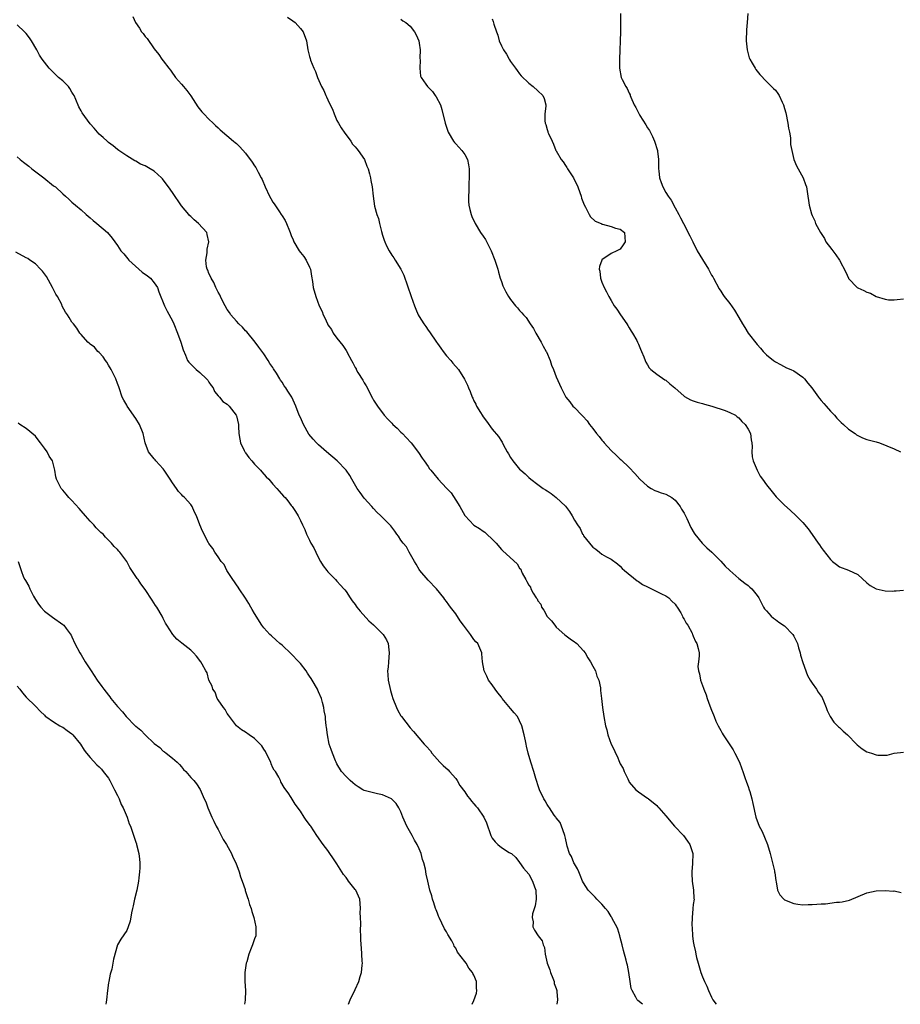
# Model space of a CAD drawing. Units: inches. Extents: x 2595000 to 2598000, y 1533000 to 1536000.
# Drawn here: x 2597220 to 2597412, y 1533000 to 1533216 of the extents above; entities that cross this region are included whole.
import ezdxf

# ---------------------------------------------------------------- set-up
doc = ezdxf.new("R2010")
doc.units = ezdxf.units.IN
doc.header["$MEASUREMENT"] = 0
doc.layers.add('LD25951533_10ft', color=112, linetype='Continuous')

msp = doc.modelspace()

# ---------------------------------------------------------------- linework, layer by layer
at = {"layer": 'LD25951533_10ft'}
for points, elevation in [([(2597244.32, 1533216.32), (2597244.94, 1533215), (2597245.77, 1533213.77), (2597246.22, 1533213), (2597246.6, 1533212.6), (2597247, 1533211.99), (2597247.49, 1533211.49), (2597249, 1533209.23), (2597250.01, 1533208.01), (2597250.69, 1533207), (2597251, 1533206.61), (2597252.2, 1533205), (2597252.56, 1533204.56), (2597253, 1533203.94), (2597253.4, 1533203.4), (2597253.67, 1533203), (2597255, 1533201.5), (2597255.39, 1533201), (2597256.15, 1533200.15), (2597257, 1533198.94), (2597258.54, 1533196.54), (2597259.43, 1533195.43), (2597259.84, 1533195), (2597261, 1533193.85), (2597261.89, 1533193), (2597262.44, 1533192.44), (2597263, 1533191.94), (2597263.48, 1533191.48), (2597266.37, 1533189), (2597266.73, 1533188.73), (2597267, 1533188.51), (2597267.76, 1533187.76), (2597269, 1533186.4), (2597270.43, 1533184.43), (2597271, 1533183.61), (2597271.24, 1533183.24), (2597271.38, 1533183), (2597271.78, 1533182.22), (2597272.44, 1533181), (2597272.62, 1533180.62), (2597273.28, 1533179), (2597274.23, 1533177), (2597274.51, 1533176.5), (2597275, 1533175.7), (2597275.3, 1533175.3), (2597276.46, 1533173.54), (2597276.83, 1533173), (2597277, 1533172.7), (2597277.66, 1533171.66), (2597277.97, 1533171), (2597278.61, 1533169.39), (2597278.78, 1533169), (2597279, 1533168.41), (2597279.44, 1533167.44), (2597279.6, 1533167), (2597280.73, 1533165), (2597281, 1533164.64), (2597281.75, 1533163.75), (2597282.24, 1533163), (2597283, 1533161.45), (2597283.2, 1533161), (2597283.46, 1533159.46), (2597283.67, 1533158.33), (2597283.82, 1533157), (2597284.36, 1533155), (2597285.1, 1533153), (2597285.75, 1533151.75), (2597286.02, 1533151), (2597286.37, 1533150.37), (2597286.91, 1533149), (2597287, 1533148.83), (2597287.79, 1533147.79), (2597288.2, 1533147), (2597289, 1533145.87), (2597290.28, 1533144.28), (2597291, 1533143.2), (2597291.09, 1533143.09), (2597291.23, 1533142.77), (2597292.17, 1533141), (2597292.49, 1533140.49), (2597293, 1533139.49), (2597293.18, 1533139.18), (2597293.25, 1533139), (2597293.61, 1533138.39), (2597294.68, 1533136.68), (2597295, 1533136.09), (2597295.43, 1533135.43), (2597296.76, 1533132.76), (2597297, 1533132.34), (2597297.86, 1533131), (2597299.35, 1533129), (2597300.18, 1533128.18), (2597301, 1533127.26), (2597301.25, 1533127), (2597302.17, 1533126.17), (2597303, 1533125.33), (2597303.36, 1533125), (2597304.17, 1533124.17), (2597305.26, 1533123), (2597306.86, 1533120.86), (2597307.64, 1533119.64), (2597308.08, 1533119), (2597309, 1533117.75), (2597309.3, 1533117.3), (2597309.54, 1533117), (2597310.21, 1533116.21), (2597311.17, 1533115), (2597313, 1533113.06), (2597313.98, 1533111.98), (2597315, 1533110.39), (2597315.87, 1533109), (2597317, 1533107.07), (2597317.06, 1533107), (2597318.96, 1533104.96), (2597320.19, 1533104.19), (2597321, 1533103.6), (2597321.37, 1533103.37), (2597321.81, 1533103), (2597323, 1533101.87), (2597323.83, 1533101), (2597325, 1533099.64), (2597325.32, 1533099.33), (2597328.46, 1533096.46), (2597329, 1533095.54), (2597329.27, 1533095.27), (2597329.35, 1533095), (2597329.57, 1533094.43), (2597330.33, 1533093), (2597330.6, 1533092.6), (2597331, 1533091.8), (2597331.34, 1533091.34), (2597331.43, 1533091), (2597331.95, 1533090.05), (2597332.64, 1533089), (2597332.8, 1533088.8), (2597333, 1533088.4), (2597333.6, 1533087.6), (2597333.81, 1533087), (2597334.31, 1533086.31), (2597335, 1533084.95), (2597335.97, 1533083.97), (2597336.67, 1533083), (2597337, 1533082.61), (2597338.91, 1533080.91), (2597340.04, 1533080.04), (2597341, 1533079.41), (2597341.23, 1533079.23), (2597341.48, 1533079), (2597342.21, 1533078.21), (2597343, 1533077.42), (2597343.33, 1533077), (2597343.89, 1533075.89), (2597344.52, 1533075), (2597345, 1533074.07), (2597345.58, 1533073), (2597345.87, 1533071.87), (2597346.3, 1533071), (2597346.67, 1533069.33), (2597346.69, 1533068.69), (2597346.93, 1533067), (2597347.12, 1533065), (2597347.39, 1533063), (2597347.78, 1533061), (2597348.08, 1533060.08), (2597348.32, 1533059), (2597349.04, 1533057), (2597349.72, 1533055.72), (2597349.97, 1533055), (2597350.36, 1533054.36), (2597350.87, 1533053), (2597351, 1533052.7), (2597351.65, 1533051.65), (2597351.9, 1533051), (2597352.64, 1533049.36), (2597352.87, 1533048.87), (2597353, 1533048.65), (2597354.44, 1533047), (2597355, 1533046.56), (2597357, 1533045.17), (2597357.09, 1533045.09), (2597357.17, 1533045), (2597358.22, 1533044.22), (2597359, 1533043.53), (2597359.27, 1533043.27), (2597359.45, 1533043), (2597361, 1533041.27), (2597362.92, 1533039), (2597364.83, 1533037), (2597365.75, 1533035.75), (2597366.26, 1533035), (2597366.88, 1533033), (2597366.87, 1533032.87), (2597366.85, 1533031), (2597366.82, 1533030.82), (2597366.66, 1533029), (2597366.65, 1533028.65), (2597366.76, 1533027), (2597367.08, 1533025), (2597367.14, 1533023.14), (2597367.17, 1533023), (2597367, 1533021.86), (2597366.9, 1533021), (2597366.91, 1533020.91), (2597366.72, 1533019), (2597366.66, 1533017.34), (2597366.73, 1533016.73), (2597366.83, 1533015), (2597367, 1533013.79), (2597367.15, 1533013), (2597367.51, 1533011.51), (2597367.58, 1533011), (2597367.73, 1533010.27), (2597368.04, 1533009), (2597368.65, 1533007), (2597369, 1533006.05), (2597369.47, 1533005), (2597369.98, 1533003.98), (2597370.36, 1533003), (2597371, 1533001.54), (2597371.29, 1533001), (2597371.98, 1533000)], 7570), ([(2597278.21, 1533216.21), (2597279.36, 1533215.36), (2597279.83, 1533215), (2597281, 1533213.72), (2597281.61, 1533213), (2597282.35, 1533211), (2597282.67, 1533209), (2597283, 1533207.55), (2597283.12, 1533207.12), (2597283.23, 1533206.77), (2597283.95, 1533205), (2597284.32, 1533204.32), (2597284.75, 1533203), (2597285.61, 1533201), (2597286.15, 1533200.15), (2597286.55, 1533199), (2597286.74, 1533198.74), (2597287, 1533198.12), (2597287.56, 1533197), (2597288.06, 1533196.06), (2597288.42, 1533195), (2597289, 1533193.59), (2597289.33, 1533193), (2597289.96, 1533191.96), (2597290.75, 1533190.75), (2597291, 1533190.45), (2597292.02, 1533189), (2597292.41, 1533188.41), (2597293, 1533187.79), (2597293.33, 1533187.33), (2597293.62, 1533187), (2597295.04, 1533185), (2597295.58, 1533183.58), (2597295.81, 1533183), (2597296.15, 1533181.85), (2597296.34, 1533181), (2597296.4, 1533180.4), (2597296.73, 1533179), (2597296.95, 1533177), (2597297.22, 1533174.78), (2597297.71, 1533173), (2597298.08, 1533172.08), (2597298.31, 1533171), (2597298.75, 1533169.25), (2597299, 1533168.44), (2597299.38, 1533167.38), (2597299.49, 1533167), (2597299.89, 1533166.11), (2597300.42, 1533165), (2597301, 1533164.08), (2597301.47, 1533163.47), (2597301.72, 1533163), (2597303, 1533161.02), (2597303.68, 1533159.68), (2597305.24, 1533155), (2597305.95, 1533153), (2597306.24, 1533152.24), (2597306.81, 1533151), (2597307, 1533150.65), (2597308.04, 1533149), (2597308.44, 1533148.44), (2597309, 1533147.62), (2597309.28, 1533147.28), (2597310.82, 1533145), (2597311, 1533144.71), (2597311.72, 1533143.72), (2597312.27, 1533143), (2597313, 1533142.01), (2597313.94, 1533141), (2597314.41, 1533140.41), (2597315.58, 1533139), (2597316.92, 1533136.92), (2597317.57, 1533135.57), (2597317.77, 1533135), (2597318.2, 1533134.2), (2597318.57, 1533133), (2597318.73, 1533132.73), (2597319, 1533132.17), (2597319.4, 1533131.4), (2597319.55, 1533131), (2597320.4, 1533129.6), (2597320.77, 1533129), (2597321, 1533128.67), (2597321.72, 1533127.72), (2597323, 1533125.98), (2597324.34, 1533124.34), (2597325, 1533123.32), (2597325.14, 1533123.14), (2597325.39, 1533122.61), (2597326.29, 1533121), (2597326.56, 1533120.56), (2597327, 1533119.77), (2597327.49, 1533119), (2597329, 1533117.22), (2597329.23, 1533117), (2597330.19, 1533116.18), (2597331, 1533115.38), (2597331.46, 1533115), (2597333, 1533113.85), (2597334.18, 1533113), (2597334.68, 1533112.68), (2597335, 1533112.49), (2597335.87, 1533111.87), (2597337.01, 1533111.01), (2597339, 1533109.07), (2597339.92, 1533107.92), (2597340.48, 1533107), (2597341, 1533106.04), (2597341.67, 1533105), (2597342.21, 1533104.21), (2597342.77, 1533103), (2597342.87, 1533102.87), (2597343, 1533102.59), (2597344.25, 1533101), (2597344.61, 1533100.61), (2597345, 1533100.09), (2597345.67, 1533099.67), (2597346.45, 1533099), (2597347, 1533098.6), (2597348.01, 1533097.99), (2597349, 1533097.49), (2597350.44, 1533096.44), (2597351, 1533095.98), (2597351.45, 1533095.45), (2597351.95, 1533095), (2597354.72, 1533092.72), (2597355, 1533092.57), (2597355.91, 1533091.91), (2597357, 1533091.4), (2597357.25, 1533091.25), (2597357.85, 1533091), (2597360.08, 1533089.92), (2597361, 1533089.45), (2597361.64, 1533089), (2597362.3, 1533088.3), (2597363, 1533087.62), (2597363.26, 1533087.26), (2597363.47, 1533087), (2597364.26, 1533085.74), (2597364.66, 1533085), (2597364.74, 1533084.74), (2597365, 1533084.35), (2597365.44, 1533083.44), (2597365.79, 1533083), (2597366.73, 1533081.27), (2597366.85, 1533081), (2597366.88, 1533080.88), (2597367, 1533080.66), (2597367.47, 1533079.47), (2597367.77, 1533079), (2597368.09, 1533077.91), (2597368.29, 1533077), (2597368.3, 1533076.3), (2597368.16, 1533075), (2597368.03, 1533073.97), (2597368.12, 1533073), (2597368.35, 1533072.35), (2597368.55, 1533071), (2597369, 1533069.82), (2597369.24, 1533069.24), (2597369.29, 1533069), (2597369.81, 1533067.81), (2597370.05, 1533067), (2597370.63, 1533065.37), (2597371, 1533064.39), (2597371.42, 1533063.42), (2597371.56, 1533063), (2597371.96, 1533062.04), (2597372.43, 1533061), (2597373, 1533059.95), (2597373.35, 1533059.35), (2597373.53, 1533059), (2597375.7, 1533055.7), (2597376.1, 1533055), (2597377.08, 1533053), (2597377.6, 1533051.6), (2597377.83, 1533051), (2597378.31, 1533049.69), (2597378.63, 1533048.63), (2597379, 1533047.69), (2597379.25, 1533047), (2597379.37, 1533046.63), (2597379.82, 1533045), (2597380, 1533044), (2597380.68, 1533041), (2597381.44, 1533039), (2597381.98, 1533037.98), (2597382.41, 1533037), (2597382.61, 1533036.61), (2597383.25, 1533035), (2597383.84, 1533033), (2597384.34, 1533031), (2597384.76, 1533029.24), (2597384.81, 1533029), (2597384.83, 1533028.83), (2597385.09, 1533027.09), (2597385.16, 1533026.84), (2597385.44, 1533025), (2597385.94, 1533023.94), (2597386.81, 1533023), (2597387, 1533022.88), (2597389, 1533022.07), (2597389.91, 1533021.91), (2597391, 1533021.8), (2597392.13, 1533021.87), (2597393, 1533021.87), (2597394.07, 1533021.93), (2597395, 1533022.03), (2597395.97, 1533022.03), (2597398.35, 1533022.35), (2597399, 1533022.35), (2597399.58, 1533022.42), (2597401.18, 1533022.82), (2597405, 1533024.42), (2597407, 1533024.86), (2597409, 1533024.93), (2597410.81, 1533024.81), (2597411, 1533024.83), (2597412.47, 1533024.47)], 7560), ([(2597351.04, 1533217), (2597351.06, 1533215.06), (2597351.08, 1533214.92), (2597351.04, 1533213), (2597350.98, 1533210.98), (2597350.95, 1533208.95), (2597350.85, 1533207), (2597350.82, 1533205), (2597351.24, 1533203), (2597351.43, 1533202.57), (2597352.23, 1533201), (2597352.55, 1533200.55), (2597353, 1533199.51), (2597353.18, 1533199.18), (2597353.22, 1533199), (2597353.35, 1533198.65), (2597354.09, 1533197), (2597354.43, 1533196.43), (2597355, 1533195.26), (2597355.1, 1533195.1), (2597355.13, 1533195), (2597355.32, 1533194.68), (2597356.63, 1533192.63), (2597357, 1533191.97), (2597357.39, 1533191.39), (2597358.05, 1533190.05), (2597358.54, 1533189), (2597358.63, 1533188.63), (2597359, 1533187.42), (2597359.14, 1533187), (2597359.17, 1533186.83), (2597359.36, 1533185), (2597359.36, 1533183.36), (2597359.39, 1533183), (2597359.45, 1533182.55), (2597359.6, 1533181), (2597359.95, 1533179.95), (2597360.3, 1533179), (2597361, 1533177.77), (2597361.49, 1533177), (2597362.13, 1533176.13), (2597363, 1533174.43), (2597363.81, 1533173), (2597364.23, 1533172.23), (2597364.83, 1533171), (2597366.27, 1533168.27), (2597366.87, 1533167), (2597367.88, 1533165), (2597369, 1533163.12), (2597370.35, 1533161), (2597371, 1533159.72), (2597371.29, 1533159.29), (2597371.45, 1533159), (2597372.68, 1533156.68), (2597373, 1533156.17), (2597373.48, 1533155.48), (2597373.77, 1533155), (2597375, 1533153.45), (2597376.03, 1533152.03), (2597377, 1533150.45), (2597377.79, 1533149), (2597378.26, 1533148.26), (2597379.02, 1533147), (2597381, 1533144.47), (2597381.73, 1533143.73), (2597382.29, 1533143), (2597382.63, 1533142.63), (2597383, 1533142.26), (2597384.58, 1533141), (2597385, 1533140.7), (2597386.09, 1533140.09), (2597387.41, 1533139.41), (2597388.36, 1533139), (2597389, 1533138.7), (2597391, 1533137.35), (2597391.35, 1533137), (2597392.05, 1533136.05), (2597392.98, 1533135), (2597394.42, 1533133), (2597394.64, 1533132.64), (2597395, 1533132.24), (2597395.55, 1533131.55), (2597396.08, 1533131), (2597397, 1533129.91), (2597397.91, 1533129), (2597398.4, 1533128.4), (2597399.39, 1533127.39), (2597399.85, 1533127), (2597401, 1533125.96), (2597402.41, 1533125), (2597402.74, 1533124.74), (2597404.06, 1533124.06), (2597405, 1533123.72), (2597407, 1533123.17), (2597407.79, 1533123), (2597411, 1533121.62), (2597412.36, 1533121)], 7530), ([(2597378.97, 1533216.97), (2597378.8, 1533215), (2597378.62, 1533213.38), (2597378.59, 1533211), (2597378.8, 1533209), (2597379, 1533208.17), (2597379.25, 1533207.25), (2597379.35, 1533207), (2597379.87, 1533206.13), (2597380.51, 1533205), (2597380.71, 1533204.71), (2597381, 1533204.34), (2597381.6, 1533203.6), (2597383, 1533202.11), (2597384.14, 1533201), (2597384.55, 1533200.55), (2597385, 1533200.18), (2597385.49, 1533199.49), (2597385.77, 1533199), (2597386.44, 1533197.56), (2597386.72, 1533197), (2597387, 1533196.19), (2597387.24, 1533195.24), (2597387.7, 1533193), (2597387.85, 1533191.85), (2597388.04, 1533191), (2597388.26, 1533189.74), (2597388.3, 1533189), (2597388.29, 1533188.29), (2597388.55, 1533187), (2597389.02, 1533185), (2597389.62, 1533183.62), (2597389.93, 1533183), (2597390.32, 1533182.31), (2597391.02, 1533181), (2597391.56, 1533179.56), (2597391.78, 1533179), (2597391.96, 1533178.04), (2597392.36, 1533175), (2597392.86, 1533173.14), (2597393, 1533172.76), (2597393.58, 1533171.58), (2597393.78, 1533171), (2597394.82, 1533169), (2597395.69, 1533167.69), (2597396.04, 1533167), (2597397.31, 1533165.31), (2597397.51, 1533165), (2597398.17, 1533164.17), (2597399, 1533163), (2597400.36, 1533160.36), (2597400.96, 1533159), (2597401, 1533158.95), (2597402.86, 1533157), (2597403, 1533156.92), (2597404.34, 1533156.34), (2597405, 1533155.98), (2597405.77, 1533155.77), (2597407, 1533155.04), (2597409, 1533154.4), (2597409.7, 1533154.3), (2597411, 1533154.31), (2597411.64, 1533154.36), (2597413, 1533154.5)], 7520), ([(2597355.87, 1533000), (2597354.86, 1533000.86), (2597354.73, 1533001), (2597354.46, 1533001.54), (2597353.59, 1533003), (2597353.44, 1533003.44), (2597353.17, 1533005), (2597352.89, 1533007), (2597352.57, 1533008.57), (2597352.49, 1533009), (2597352.33, 1533009.67), (2597351.76, 1533011.76), (2597351.45, 1533013), (2597351, 1533014.64), (2597350.93, 1533015), (2597350.47, 1533016.47), (2597350.29, 1533017), (2597349.33, 1533018.67), (2597349.15, 1533019), (2597349.1, 1533019.1), (2597349, 1533019.21), (2597348.34, 1533020.34), (2597347.77, 1533021), (2597347, 1533021.92), (2597345.9, 1533023), (2597345.49, 1533023.49), (2597345, 1533023.95), (2597344.01, 1533025), (2597343, 1533026.57), (2597342.79, 1533027), (2597342.27, 1533028.27), (2597341.92, 1533029), (2597341.66, 1533029.66), (2597341, 1533030.76), (2597340.88, 1533031), (2597340.36, 1533032.36), (2597339.92, 1533033), (2597339.39, 1533034.61), (2597339.29, 1533035), (2597339, 1533036.37), (2597338.89, 1533037), (2597338.8, 1533037.2), (2597338.17, 1533039), (2597337.83, 1533039.83), (2597337, 1533040.84), (2597336.95, 1533040.95), (2597336.89, 1533041), (2597336.56, 1533041.44), (2597335.51, 1533043), (2597335.33, 1533043.33), (2597335, 1533043.78), (2597334.58, 1533044.58), (2597334.29, 1533045), (2597333.35, 1533047), (2597333, 1533048.06), (2597332.79, 1533048.79), (2597332.56, 1533049.44), (2597332.11, 1533051), (2597331.43, 1533053), (2597330.87, 1533055), (2597330.5, 1533056.5), (2597330.43, 1533057), (2597330.3, 1533057.7), (2597329.99, 1533059), (2597329.46, 1533061), (2597329, 1533062.07), (2597328.5, 1533063), (2597327.81, 1533063.81), (2597327, 1533064.82), (2597325.19, 1533067), (2597325, 1533067.28), (2597324.22, 1533068.22), (2597323.61, 1533069), (2597323, 1533069.95), (2597322.18, 1533071), (2597321.83, 1533071.83), (2597321.23, 1533073), (2597320.86, 1533075), (2597320.72, 1533076.72), (2597320.69, 1533077), (2597319.83, 1533079), (2597319.41, 1533079.41), (2597319, 1533079.92), (2597318.53, 1533080.53), (2597318.27, 1533081), (2597316.73, 1533083), (2597315.96, 1533083.96), (2597315, 1533085.48), (2597313.87, 1533087), (2597313.48, 1533087.48), (2597313, 1533088.24), (2597312.64, 1533088.64), (2597312.39, 1533089), (2597310.8, 1533091), (2597309, 1533092.86), (2597307.17, 1533095), (2597307, 1533095.25), (2597306.37, 1533096.37), (2597305.95, 1533097), (2597304.79, 1533099), (2597304.2, 1533100.2), (2597303.49, 1533101), (2597303, 1533101.68), (2597302.5, 1533102.5), (2597302.09, 1533103), (2597301.65, 1533103.65), (2597301, 1533104.47), (2597300.78, 1533104.78), (2597299, 1533106.62), (2597298.62, 1533107), (2597297.77, 1533107.77), (2597297, 1533108.56), (2597296.63, 1533109), (2597295, 1533110.84), (2597294.12, 1533112.12), (2597293.44, 1533113), (2597292.25, 1533115), (2597291.81, 1533115.81), (2597291.02, 1533117), (2597289.08, 1533119), (2597286.74, 1533121), (2597285, 1533122.54), (2597284.51, 1533123), (2597283.77, 1533123.77), (2597282.89, 1533124.89), (2597281.66, 1533127), (2597281, 1533128.52), (2597280.76, 1533129), (2597279.98, 1533131), (2597279.12, 1533133), (2597279, 1533133.21), (2597278.25, 1533134.25), (2597277.85, 1533135), (2597277.46, 1533135.46), (2597277, 1533136.28), (2597276.68, 1533136.68), (2597276.52, 1533137), (2597275.76, 1533138.24), (2597275.15, 1533139.15), (2597275, 1533139.43), (2597274.33, 1533140.33), (2597273.95, 1533141), (2597273, 1533142.48), (2597271.94, 1533143.94), (2597271.13, 1533145), (2597269.26, 1533147.26), (2597269, 1533147.49), (2597268.32, 1533148.32), (2597267.55, 1533149), (2597267, 1533149.59), (2597265.79, 1533151), (2597265.5, 1533151.5), (2597265, 1533152.18), (2597264.52, 1533153), (2597263.97, 1533154.03), (2597263.5, 1533155), (2597263.36, 1533155.36), (2597263, 1533155.93), (2597262.68, 1533156.68), (2597262.49, 1533157), (2597262.07, 1533158.07), (2597261.45, 1533159), (2597261.36, 1533159.36), (2597261, 1533160.07), (2597260.76, 1533160.76), (2597260.61, 1533161), (2597260.49, 1533161.51), (2597260.32, 1533163), (2597260.58, 1533164.58), (2597260.61, 1533165.39), (2597260.98, 1533167), (2597260.62, 1533168.62), (2597260.51, 1533169), (2597258.72, 1533171), (2597257.77, 1533171.77), (2597257, 1533172.51), (2597256.76, 1533172.76), (2597256.59, 1533173), (2597255, 1533174.89), (2597253, 1533177.76), (2597252.11, 1533179), (2597251.66, 1533179.66), (2597250.8, 1533180.8), (2597250.6, 1533181), (2597249, 1533182.44), (2597248.16, 1533183), (2597247.39, 1533183.39), (2597247, 1533183.64), (2597246.03, 1533184.03), (2597245, 1533184.66), (2597244.76, 1533184.76), (2597243, 1533185.85), (2597241.28, 1533187), (2597241, 1533187.21), (2597240.04, 1533188.04), (2597239, 1533188.75), (2597238.87, 1533188.87), (2597238.7, 1533189), (2597237.84, 1533189.84), (2597237, 1533190.54), (2597236.58, 1533191), (2597235.88, 1533191.88), (2597235, 1533192.83), (2597233.27, 1533195.27), (2597233, 1533195.67), (2597232.52, 1533196.52), (2597231.86, 1533198.14), (2597231.47, 1533199), (2597231.31, 1533199.31), (2597231, 1533199.79), (2597230.55, 1533200.55), (2597230.22, 1533201), (2597229, 1533202.22), (2597228.1, 1533203), (2597227, 1533204.07), (2597226.51, 1533204.51), (2597226.05, 1533205), (2597225, 1533206.32), (2597224.5, 1533207), (2597223.9, 1533207.9), (2597223.31, 1533209), (2597222.15, 1533211), (2597221.7, 1533211.7), (2597221, 1533212.62), (2597220.64, 1533213), (2597219, 1533214.5)], 7580), ([(2597303, 1533215.73), (2597303.42, 1533215.41), (2597304.06, 1533215), (2597305, 1533214.24), (2597306.01, 1533213), (2597306.34, 1533212.34), (2597306.92, 1533211), (2597307, 1533210.52), (2597307.2, 1533209), (2597307.18, 1533207.18), (2597307.25, 1533206.75), (2597307.13, 1533205), (2597307.3, 1533203.3), (2597307.44, 1533203), (2597308.45, 1533201.55), (2597308.81, 1533201), (2597309.9, 1533199.9), (2597310.52, 1533199), (2597310.74, 1533198.74), (2597311.64, 1533197), (2597312, 1533196), (2597312.66, 1533193), (2597313.33, 1533191), (2597314.5, 1533189), (2597314.73, 1533188.73), (2597315, 1533188.46), (2597316.35, 1533187), (2597317, 1533186.12), (2597317.62, 1533185), (2597317.83, 1533183.83), (2597317.95, 1533183), (2597317.92, 1533181.92), (2597317.94, 1533181), (2597317.86, 1533179.86), (2597317.89, 1533178.11), (2597317.8, 1533177), (2597317.82, 1533175.82), (2597317.9, 1533175), (2597318.09, 1533174.09), (2597318.37, 1533173), (2597318.55, 1533172.55), (2597319.24, 1533171), (2597320.46, 1533169), (2597321, 1533168.23), (2597321.49, 1533167.49), (2597322.79, 1533165), (2597323.58, 1533163), (2597323.87, 1533162.13), (2597324.19, 1533161), (2597324.35, 1533160.35), (2597324.75, 1533159), (2597325, 1533158.28), (2597325.34, 1533157.34), (2597326, 1533156), (2597326.59, 1533155), (2597327, 1533154.35), (2597328.12, 1533153), (2597328.54, 1533152.54), (2597329, 1533151.98), (2597329.47, 1533151.47), (2597329.86, 1533151), (2597330.43, 1533150.43), (2597331.33, 1533149), (2597332.02, 1533148.02), (2597332.52, 1533147), (2597333.69, 1533145), (2597334.14, 1533144.14), (2597334.81, 1533143), (2597334.86, 1533142.86), (2597335.68, 1533141), (2597335.96, 1533139.96), (2597336.39, 1533139), (2597337, 1533137.42), (2597338.12, 1533135), (2597339.1, 1533133), (2597339.95, 1533131.95), (2597340.66, 1533131), (2597341, 1533130.69), (2597342.6, 1533129), (2597342.82, 1533128.82), (2597343.77, 1533127.77), (2597344.29, 1533127), (2597345, 1533126.14), (2597345.84, 1533125), (2597346.37, 1533124.37), (2597347, 1533123.52), (2597347.25, 1533123.25), (2597347.46, 1533123), (2597349, 1533121.27), (2597350.21, 1533120.21), (2597351, 1533119.39), (2597351.22, 1533119.22), (2597353, 1533117.55), (2597354.23, 1533116.23), (2597355.28, 1533115), (2597357, 1533113.45), (2597357.76, 1533113), (2597358.55, 1533112.55), (2597359, 1533112.4), (2597359.99, 1533111.99), (2597361, 1533111.7), (2597362.28, 1533111), (2597363, 1533110.43), (2597364.16, 1533109), (2597364.44, 1533108.44), (2597365, 1533107.56), (2597365.31, 1533107), (2597365.58, 1533106.42), (2597366.46, 1533104.46), (2597367.2, 1533103.2), (2597367.33, 1533103), (2597368.97, 1533100.97), (2597369.95, 1533099.95), (2597371.03, 1533099), (2597373, 1533097.04), (2597373.96, 1533095.96), (2597375, 1533095), (2597377, 1533093.26), (2597378.25, 1533092.25), (2597379, 1533091.7), (2597379.39, 1533091.39), (2597379.83, 1533091), (2597381, 1533089.56), (2597381.35, 1533089), (2597382.38, 1533087), (2597382.62, 1533086.62), (2597383, 1533086.15), (2597384.03, 1533085), (2597384.55, 1533084.55), (2597385, 1533084.27), (2597385.72, 1533083.72), (2597387, 1533082.86), (2597388.79, 1533081), (2597389, 1533080.65), (2597389.79, 1533079), (2597390.05, 1533078.05), (2597390.4, 1533077), (2597390.5, 1533076.5), (2597391, 1533074.83), (2597391.98, 1533071.98), (2597392.55, 1533071), (2597393, 1533070.3), (2597393.96, 1533069), (2597394.37, 1533068.37), (2597395, 1533067.49), (2597395.19, 1533067.19), (2597395.29, 1533067), (2597395.51, 1533066.49), (2597396.11, 1533065), (2597396.32, 1533064.32), (2597396.96, 1533063), (2597397.76, 1533061.76), (2597398.77, 1533060.77), (2597399, 1533060.6), (2597399.83, 1533059.83), (2597400.78, 1533059), (2597402.73, 1533057), (2597402.84, 1533056.84), (2597403.93, 1533055.93), (2597405, 1533055.32), (2597406.01, 1533055), (2597407, 1533054.64), (2597407.41, 1533054.59), (2597409, 1533054.56), (2597409.41, 1533054.59), (2597411, 1533055.01), (2597413, 1533055.22)], 7550), ([(2597323, 1533215.84), (2597323.21, 1533215.21), (2597323.37, 1533214.63), (2597323.9, 1533213), (2597324.23, 1533212.23), (2597324.55, 1533211), (2597325, 1533209.92), (2597325.46, 1533209), (2597326.1, 1533208.1), (2597326.67, 1533207), (2597326.81, 1533206.81), (2597327, 1533206.47), (2597328.08, 1533205), (2597328.49, 1533204.49), (2597329, 1533203.75), (2597329.36, 1533203.36), (2597331, 1533201.7), (2597331.94, 1533201), (2597333, 1533200.09), (2597334.05, 1533199), (2597334.38, 1533198.38), (2597334.7, 1533197), (2597334.72, 1533196.72), (2597334.53, 1533195), (2597334.49, 1533193.51), (2597334.56, 1533193), (2597334.71, 1533192.71), (2597335, 1533191.61), (2597335.15, 1533191.15), (2597335.17, 1533191), (2597335.28, 1533190.72), (2597336.08, 1533189), (2597336.4, 1533188.4), (2597336.94, 1533187), (2597337, 1533186.88), (2597338.1, 1533185), (2597338.49, 1533184.49), (2597339, 1533183.69), (2597339.29, 1533183.29), (2597339.46, 1533183), (2597340.76, 1533181), (2597341.75, 1533179), (2597342.19, 1533177.81), (2597342.45, 1533177), (2597342.54, 1533176.54), (2597343.09, 1533175.09), (2597343.41, 1533174.59), (2597344.24, 1533173), (2597344.48, 1533172.48), (2597345.54, 1533171.54), (2597346.81, 1533171), (2597347, 1533170.89), (2597347.14, 1533170.86), (2597349, 1533170.33), (2597349.99, 1533169.99), (2597351, 1533169.74), (2597351.92, 1533169), (2597352.03, 1533168.03), (2597352.12, 1533167), (2597351.64, 1533166.36), (2597351, 1533165.38), (2597350.29, 1533165), (2597349, 1533164.45), (2597347, 1533163.05), (2597346.97, 1533163), (2597346.44, 1533161.56), (2597346.43, 1533161), (2597346.58, 1533160.58), (2597346.7, 1533159), (2597347, 1533158.13), (2597347.46, 1533157), (2597348.01, 1533156.01), (2597348.49, 1533155), (2597349, 1533154.12), (2597349.72, 1533153), (2597350.27, 1533152.27), (2597351.09, 1533151), (2597352.48, 1533149), (2597352.67, 1533148.67), (2597353, 1533148.18), (2597353.44, 1533147.44), (2597353.72, 1533147), (2597354.63, 1533145.37), (2597354.82, 1533145), (2597354.86, 1533144.86), (2597355, 1533144.57), (2597355.45, 1533143.45), (2597355.7, 1533143), (2597356.21, 1533141.79), (2597356.5, 1533141), (2597356.65, 1533140.65), (2597357, 1533140.08), (2597357.38, 1533139.38), (2597357.74, 1533139), (2597359, 1533138), (2597360.78, 1533136.78), (2597361, 1533136.68), (2597361.88, 1533135.88), (2597362.99, 1533135), (2597365, 1533133.2), (2597365.11, 1533133.11), (2597366.36, 1533132.36), (2597367, 1533132.17), (2597367.85, 1533131.85), (2597369, 1533131.58), (2597369.44, 1533131.44), (2597371.09, 1533131), (2597373.98, 1533130.02), (2597375, 1533129.63), (2597376.25, 1533129), (2597376.64, 1533128.64), (2597377, 1533128.42), (2597377.63, 1533127.63), (2597378.37, 1533127), (2597379, 1533125.93), (2597379.49, 1533125), (2597379.65, 1533123.65), (2597379.8, 1533123), (2597379.86, 1533122.14), (2597379.83, 1533121), (2597379.92, 1533119.92), (2597380.11, 1533119), (2597380.95, 1533117), (2597381.67, 1533115.67), (2597382.12, 1533115), (2597383, 1533113.8), (2597384.23, 1533112.23), (2597385.15, 1533111.15), (2597387, 1533109.32), (2597388.23, 1533108.23), (2597389.54, 1533107), (2597391, 1533105.49), (2597392.11, 1533104.11), (2597393, 1533102.87), (2597394.3, 1533101), (2597394.61, 1533100.61), (2597395, 1533100.01), (2597395.46, 1533099.46), (2597397, 1533097.39), (2597397.45, 1533097), (2597398.35, 1533096.35), (2597399, 1533095.81), (2597401, 1533095.09), (2597403, 1533094.1), (2597405, 1533092.31), (2597405.74, 1533091.74), (2597407, 1533090.99), (2597409, 1533090.52), (2597410.5, 1533090.5), (2597411, 1533090.52), (2597411.43, 1533090.57), (2597413, 1533090.67)], 7540), ([(2597219, 1533185.6), (2597219.66, 1533185), (2597220.41, 1533184.41), (2597221.57, 1533183.57), (2597222.26, 1533183), (2597224.84, 1533181), (2597227, 1533179.28), (2597227.4, 1533179), (2597229, 1533177.47), (2597229.58, 1533177), (2597230.31, 1533176.31), (2597231, 1533175.71), (2597231.78, 1533175), (2597233, 1533174.02), (2597234.09, 1533173), (2597235, 1533172.26), (2597235.66, 1533171.66), (2597236.47, 1533171), (2597238.77, 1533169), (2597239.82, 1533167.82), (2597240.43, 1533167), (2597241, 1533166.19), (2597241.73, 1533165), (2597242.33, 1533164.33), (2597243.26, 1533163.26), (2597243.43, 1533163), (2597245.64, 1533161), (2597246.38, 1533160.38), (2597247.53, 1533159.53), (2597248.17, 1533159), (2597249, 1533158.03), (2597249.72, 1533157), (2597250.04, 1533156.04), (2597251.25, 1533153), (2597251.83, 1533151.83), (2597253, 1533149.68), (2597253.32, 1533149), (2597254.13, 1533147), (2597254.82, 1533145), (2597255.32, 1533143.32), (2597255.85, 1533142.15), (2597256.31, 1533141), (2597256.6, 1533140.6), (2597257, 1533140.16), (2597258.17, 1533139), (2597259, 1533138.36), (2597260.49, 1533137), (2597260.72, 1533136.72), (2597261, 1533136.22), (2597261.51, 1533135.51), (2597261.9, 1533135), (2597262.19, 1533134.19), (2597263, 1533133.28), (2597263.31, 1533133), (2597264.03, 1533132.03), (2597265, 1533131.46), (2597265.19, 1533131.19), (2597265.42, 1533131), (2597266.95, 1533129), (2597267, 1533128.9), (2597267.45, 1533127), (2597267.44, 1533126.56), (2597267.57, 1533125), (2597267.77, 1533123.77), (2597267.87, 1533123), (2597268.73, 1533121.27), (2597268.85, 1533121), (2597268.91, 1533120.91), (2597269, 1533120.81), (2597269.74, 1533119.74), (2597270.41, 1533119), (2597270.66, 1533118.66), (2597271, 1533118.33), (2597272.26, 1533117), (2597272.58, 1533116.58), (2597273.54, 1533115.54), (2597274.12, 1533115), (2597275, 1533113.91), (2597275.88, 1533113), (2597276.36, 1533112.36), (2597277.32, 1533111.32), (2597277.65, 1533111), (2597278.23, 1533110.23), (2597279, 1533109.27), (2597279.24, 1533109), (2597279.91, 1533107.91), (2597280.54, 1533107), (2597281, 1533105.97), (2597281.46, 1533105), (2597282.01, 1533104.01), (2597282.31, 1533103), (2597283, 1533101.67), (2597283.31, 1533101), (2597283.95, 1533099.95), (2597284.39, 1533099), (2597285, 1533097.78), (2597285.43, 1533097), (2597286.01, 1533096.01), (2597286.76, 1533095), (2597287, 1533094.71), (2597288.66, 1533093), (2597289, 1533092.68), (2597289.77, 1533091.77), (2597290.51, 1533091), (2597290.74, 1533090.74), (2597291, 1533090.41), (2597291.92, 1533089), (2597292.36, 1533088.36), (2597293, 1533087.55), (2597293.22, 1533087.22), (2597293.38, 1533087), (2597294.11, 1533086.11), (2597296.01, 1533084.01), (2597297, 1533083.09), (2597299.12, 1533081), (2597299.85, 1533079.85), (2597300.23, 1533079), (2597300.37, 1533077.63), (2597300.46, 1533077), (2597300.27, 1533075), (2597300.19, 1533073.81), (2597300.11, 1533073), (2597300.14, 1533072.14), (2597300.23, 1533071), (2597300.7, 1533068.7), (2597301, 1533067.7), (2597301.23, 1533067), (2597302.03, 1533065), (2597302.34, 1533064.34), (2597303, 1533063.19), (2597303.13, 1533063), (2597305, 1533060.58), (2597305.76, 1533059.76), (2597308.09, 1533057), (2597308.56, 1533056.56), (2597309.48, 1533055.48), (2597309.77, 1533055), (2597310.38, 1533054.38), (2597311.56, 1533053), (2597312.28, 1533052.28), (2597313.32, 1533051.32), (2597313.62, 1533051), (2597315, 1533049.46), (2597315.3, 1533049), (2597315.92, 1533047.92), (2597317, 1533046.53), (2597317.58, 1533045.58), (2597318.13, 1533045), (2597318.48, 1533044.48), (2597319, 1533043.94), (2597319.41, 1533043.41), (2597319.8, 1533043), (2597321.16, 1533041), (2597321.72, 1533039.72), (2597322.67, 1533037), (2597323, 1533036.36), (2597323.61, 1533035.61), (2597324.2, 1533035), (2597325, 1533034.31), (2597326.72, 1533033.28), (2597327, 1533033.13), (2597327.19, 1533033), (2597328.18, 1533032.18), (2597329, 1533031.07), (2597329.84, 1533029.84), (2597331, 1533028.52), (2597331.83, 1533027), (2597332.24, 1533025.76), (2597332.53, 1533025), (2597332.61, 1533023), (2597332.4, 1533021.6), (2597331.8, 1533019.8), (2597331.71, 1533019), (2597331.95, 1533018.05), (2597331.88, 1533017), (2597332.23, 1533016.23), (2597333.03, 1533015.03), (2597333.9, 1533013.9), (2597334.17, 1533013), (2597334.46, 1533012.46), (2597334.57, 1533011), (2597335.04, 1533009), (2597335.57, 1533007.57), (2597335.73, 1533007), (2597336.25, 1533005.75), (2597336.52, 1533005), (2597336.58, 1533004.58), (2597337, 1533003.46), (2597337.14, 1533003), (2597337.17, 1533002.83), (2597337.28, 1533001), (2597337.14, 1533000)], 7590), ([(2597318.64, 1533000), (2597319, 1533000.85), (2597319.56, 1533002.44), (2597319.63, 1533003), (2597319.55, 1533003.55), (2597319.55, 1533005), (2597319, 1533006.37), (2597318.76, 1533006.76), (2597318.68, 1533007), (2597317.91, 1533007.91), (2597317.26, 1533009), (2597317, 1533009.39), (2597315.43, 1533011.43), (2597315, 1533012.31), (2597314.7, 1533012.7), (2597314.58, 1533013), (2597314.12, 1533013.88), (2597313.29, 1533015.29), (2597313, 1533015.84), (2597312.54, 1533016.54), (2597311.35, 1533019), (2597311.27, 1533019.27), (2597311, 1533019.94), (2597310.71, 1533020.71), (2597310.59, 1533021), (2597310.25, 1533022.25), (2597309.95, 1533023), (2597309.76, 1533023.76), (2597309.36, 1533025), (2597308.87, 1533027), (2597308.53, 1533028.53), (2597308.4, 1533029.6), (2597308.03, 1533031), (2597307.72, 1533031.72), (2597307.45, 1533033), (2597307, 1533034.02), (2597306.59, 1533035), (2597305.98, 1533035.98), (2597305.5, 1533037), (2597304.34, 1533039), (2597303.44, 1533041), (2597303, 1533042.16), (2597302.57, 1533043), (2597302, 1533044), (2597300.98, 1533044.98), (2597299, 1533045.9), (2597297.9, 1533046.1), (2597295, 1533046.83), (2597294.67, 1533047), (2597293.66, 1533047.66), (2597293, 1533048.04), (2597292.5, 1533048.5), (2597291.88, 1533049), (2597291, 1533049.92), (2597290.02, 1533051), (2597289, 1533052.67), (2597288.82, 1533053), (2597288.68, 1533053.32), (2597288.01, 1533055), (2597287.78, 1533055.78), (2597287.33, 1533057), (2597286.91, 1533059), (2597286.7, 1533060.7), (2597286.68, 1533061), (2597286.49, 1533062.49), (2597286.47, 1533063), (2597286.24, 1533064.24), (2597286.16, 1533065), (2597285.88, 1533066.12), (2597285.63, 1533067), (2597285, 1533068.45), (2597284.81, 1533068.81), (2597284.73, 1533069), (2597283.55, 1533071), (2597283.35, 1533071.35), (2597283, 1533071.86), (2597282.53, 1533072.53), (2597282.24, 1533073), (2597281, 1533074.64), (2597280.7, 1533075), (2597279, 1533076.78), (2597277, 1533078.62), (2597276.53, 1533079), (2597275.74, 1533079.74), (2597274.67, 1533080.67), (2597274.31, 1533081), (2597273, 1533082.46), (2597272.57, 1533083), (2597271, 1533085.57), (2597270.49, 1533086.49), (2597270.18, 1533087), (2597269.76, 1533087.76), (2597268.98, 1533088.98), (2597267.62, 1533091), (2597267.39, 1533091.39), (2597267, 1533091.87), (2597266.56, 1533092.56), (2597266.21, 1533093), (2597264.92, 1533095), (2597264.33, 1533096.33), (2597263.68, 1533097), (2597263, 1533097.97), (2597262.25, 1533099), (2597261.83, 1533099.83), (2597261, 1533100.94), (2597260.9, 1533101.1), (2597259.59, 1533103.59), (2597258.97, 1533105), (2597258.26, 1533107), (2597257.81, 1533107.81), (2597257.32, 1533109), (2597257, 1533109.45), (2597255.62, 1533111), (2597255.29, 1533111.29), (2597255, 1533111.64), (2597254.3, 1533112.3), (2597253.86, 1533113), (2597253, 1533114.2), (2597252.53, 1533115), (2597251.9, 1533115.9), (2597251.19, 1533117), (2597251, 1533117.24), (2597249.4, 1533119), (2597249.23, 1533119.23), (2597249, 1533119.47), (2597247.78, 1533121), (2597247, 1533122.98), (2597246.59, 1533125), (2597245.81, 1533127), (2597245, 1533128.29), (2597243.13, 1533131), (2597243, 1533131.24), (2597242.34, 1533132.34), (2597242.02, 1533133), (2597241.31, 1533135), (2597241.25, 1533135.25), (2597241, 1533135.98), (2597240.6, 1533137), (2597239.58, 1533139), (2597239, 1533139.98), (2597238.61, 1533140.61), (2597238.32, 1533141), (2597237.83, 1533141.83), (2597237, 1533142.72), (2597236.68, 1533143), (2597235.92, 1533143.92), (2597235, 1533144.59), (2597234.79, 1533144.79), (2597234.51, 1533145), (2597233, 1533146.7), (2597232.75, 1533147), (2597232.08, 1533148.08), (2597231.35, 1533149), (2597231, 1533149.42), (2597230.39, 1533150.39), (2597230.07, 1533151), (2597229.58, 1533151.58), (2597228.9, 1533152.9), (2597228.77, 1533153.23), (2597227.83, 1533155), (2597227.5, 1533155.5), (2597227, 1533156.55), (2597226.84, 1533156.84), (2597226.78, 1533157), (2597225.42, 1533159.42), (2597224.55, 1533160.55), (2597224.14, 1533161), (2597223, 1533162.14), (2597221.81, 1533163), (2597221.32, 1533163.32), (2597221, 1533163.51), (2597218.72, 1533164.72)], 7600), ([(2597291.56, 1533000), (2597291.9, 1533001), (2597293, 1533003.27), (2597293.77, 1533005), (2597294.08, 1533006.08), (2597294.37, 1533007), (2597294.56, 1533008.56), (2597294.6, 1533009), (2597294.54, 1533009.46), (2597294.49, 1533011), (2597294.4, 1533012.4), (2597294.32, 1533013), (2597294.27, 1533014.27), (2597294.27, 1533015), (2597294.15, 1533016.15), (2597294.27, 1533017.73), (2597294.13, 1533019), (2597294.11, 1533020.11), (2597294.13, 1533021), (2597294.11, 1533022.11), (2597294.02, 1533023), (2597293.72, 1533023.72), (2597293.11, 1533025), (2597293, 1533025.12), (2597291.55, 1533027), (2597291.3, 1533027.3), (2597291, 1533027.74), (2597290.45, 1533028.45), (2597289, 1533030.74), (2597288.81, 1533031), (2597288.1, 1533032.1), (2597287.45, 1533033), (2597287, 1533033.67), (2597285.98, 1533035), (2597284.63, 1533037), (2597283.31, 1533039), (2597283.16, 1533039.16), (2597283, 1533039.41), (2597282.3, 1533040.3), (2597281.87, 1533041), (2597281, 1533042.32), (2597279.86, 1533043.86), (2597279, 1533045.32), (2597278.3, 1533046.3), (2597277.84, 1533047), (2597277.48, 1533047.48), (2597276.74, 1533048.74), (2597276.65, 1533049), (2597276.27, 1533049.73), (2597275.53, 1533051), (2597275.3, 1533051.3), (2597275, 1533051.81), (2597274.64, 1533052.64), (2597274.52, 1533053), (2597273.54, 1533055), (2597273.35, 1533055.35), (2597273, 1533055.89), (2597272.58, 1533056.58), (2597272.22, 1533057), (2597271, 1533058.25), (2597269.83, 1533059), (2597269, 1533059.6), (2597268.13, 1533060.13), (2597267.03, 1533061), (2597265.47, 1533063), (2597265.31, 1533063.31), (2597265, 1533063.69), (2597264.53, 1533064.53), (2597264.17, 1533065), (2597263, 1533066.71), (2597262.82, 1533067), (2597262.35, 1533068.35), (2597261.85, 1533069), (2597261.71, 1533069.71), (2597261, 1533070.99), (2597260.59, 1533072.59), (2597260.33, 1533073), (2597259.48, 1533074.52), (2597259.23, 1533075), (2597258.28, 1533076.28), (2597257.6, 1533077), (2597257, 1533077.53), (2597255.07, 1533079.07), (2597253.99, 1533079.99), (2597253.1, 1533081), (2597251.78, 1533083), (2597251.5, 1533083.5), (2597251, 1533084.48), (2597250.72, 1533085), (2597249.56, 1533087), (2597249.33, 1533087.33), (2597248.54, 1533088.54), (2597247, 1533090.83), (2597246.07, 1533092.07), (2597245.47, 1533093), (2597245.25, 1533093.25), (2597245, 1533093.68), (2597244.14, 1533095), (2597243.66, 1533095.66), (2597243, 1533097.01), (2597241.48, 1533099), (2597241.24, 1533099.24), (2597241, 1533099.58), (2597240.24, 1533100.24), (2597239.65, 1533101), (2597239, 1533101.68), (2597238.32, 1533102.32), (2597237.81, 1533103), (2597237.35, 1533103.35), (2597236.34, 1533104.34), (2597235.83, 1533105), (2597235, 1533105.81), (2597234, 1533107), (2597233, 1533108.11), (2597232.56, 1533108.56), (2597231, 1533110.34), (2597230.31, 1533111), (2597229.74, 1533111.74), (2597229, 1533112.63), (2597228.63, 1533113), (2597227.63, 1533115), (2597227.51, 1533115.51), (2597227.28, 1533117), (2597226.72, 1533119), (2597226.05, 1533120.05), (2597225.58, 1533121), (2597225, 1533121.77), (2597224.14, 1533123), (2597223.65, 1533123.65), (2597223, 1533124.41), (2597221, 1533126.13), (2597219.58, 1533127), (2597219.25, 1533127.25)], 7610), ([(2597219.24, 1533097), (2597219.86, 1533095), (2597220.43, 1533093.57), (2597220.67, 1533093), (2597220.82, 1533092.82), (2597221.57, 1533091.57), (2597221.78, 1533091), (2597222.6, 1533089.4), (2597223, 1533088.68), (2597223.66, 1533087.66), (2597224.17, 1533087), (2597225, 1533086.1), (2597226.77, 1533084.77), (2597229, 1533083.21), (2597229.21, 1533083), (2597229.72, 1533082.28), (2597230.81, 1533080.81), (2597231, 1533080.45), (2597231.62, 1533079), (2597232.7, 1533077), (2597233, 1533076.55), (2597233.88, 1533075), (2597235.18, 1533073), (2597236.54, 1533071), (2597237.58, 1533069.58), (2597237.98, 1533069), (2597239, 1533067.69), (2597239.32, 1533067.32), (2597239.55, 1533067), (2597241, 1533065.22), (2597242.05, 1533064.05), (2597242.89, 1533063), (2597244.87, 1533061), (2597245, 1533060.88), (2597246.07, 1533060.07), (2597247, 1533059.01), (2597249, 1533057.12), (2597250.22, 1533056.22), (2597251, 1533055.45), (2597251.28, 1533055.28), (2597251.64, 1533055), (2597253, 1533053.92), (2597253.5, 1533053.5), (2597254.02, 1533053), (2597254.52, 1533052.52), (2597255, 1533051.99), (2597255.45, 1533051.45), (2597255.9, 1533051), (2597257, 1533049.69), (2597257.68, 1533049), (2597258.28, 1533048.28), (2597259.04, 1533047.04), (2597259.97, 1533045), (2597260.32, 1533044.32), (2597260.77, 1533043), (2597261, 1533042.52), (2597261.6, 1533041), (2597262.08, 1533040.08), (2597262.58, 1533039), (2597263, 1533038.29), (2597264.13, 1533036.13), (2597264.85, 1533035), (2597265.93, 1533033), (2597266.25, 1533032.25), (2597266.86, 1533031), (2597267.63, 1533029), (2597267.93, 1533027.93), (2597268.27, 1533027), (2597268.89, 1533025.11), (2597268.93, 1533024.93), (2597269.42, 1533023.42), (2597269.59, 1533023), (2597269.89, 1533021.89), (2597270.21, 1533021), (2597270.35, 1533020.35), (2597270.82, 1533019), (2597271.28, 1533017), (2597271.22, 1533015.22), (2597271.23, 1533015), (2597271, 1533014.33), (2597270.51, 1533013), (2597270.27, 1533012.27), (2597269.73, 1533011), (2597269.27, 1533009.27), (2597269.17, 1533009), (2597268.84, 1533007), (2597268.84, 1533005), (2597268.96, 1533003), (2597268.9, 1533000.9), (2597268.8, 1533000)], 7620), ([(2597219, 1533069.67), (2597219.63, 1533069), (2597220.21, 1533068.21), (2597221, 1533067.25), (2597223, 1533065.27), (2597224.12, 1533064.12), (2597225, 1533063.32), (2597225.14, 1533063.14), (2597225.3, 1533063), (2597227, 1533061.84), (2597228.38, 1533061), (2597228.78, 1533060.78), (2597229, 1533060.7), (2597229.97, 1533059.97), (2597231, 1533059.23), (2597231.12, 1533059.12), (2597231.23, 1533059), (2597232.85, 1533057), (2597233.68, 1533055.68), (2597234.21, 1533055), (2597235, 1533054.07), (2597236.47, 1533052.47), (2597237, 1533051.98), (2597237.47, 1533051.47), (2597237.87, 1533051), (2597239, 1533049.5), (2597239.31, 1533049), (2597239.86, 1533047.86), (2597240.34, 1533047), (2597241, 1533045.7), (2597241.34, 1533045), (2597241.79, 1533043.79), (2597242.25, 1533043), (2597243.1, 1533041), (2597243.55, 1533039.55), (2597243.81, 1533039), (2597244.29, 1533037.71), (2597244.61, 1533036.61), (2597245, 1533035.54), (2597245.12, 1533035.12), (2597245.17, 1533035), (2597245.65, 1533033), (2597245.8, 1533031.8), (2597245.87, 1533031), (2597245.88, 1533029.88), (2597245.83, 1533029), (2597245.68, 1533027.68), (2597245.59, 1533027), (2597245.19, 1533025), (2597244.72, 1533023), (2597244.44, 1533021.56), (2597244.26, 1533021), (2597244.01, 1533020.01), (2597243.76, 1533018.24), (2597243.35, 1533017), (2597243, 1533016.13), (2597241.72, 1533014.28), (2597240.97, 1533013.03), (2597240.09, 1533009.91), (2597239.98, 1533009), (2597239.71, 1533007.71), (2597239.38, 1533006.62), (2597239.05, 1533005), (2597239, 1533004.68), (2597238.77, 1533003), (2597238.56, 1533001), (2597238.47, 1533000.47), (2597238.42, 1533000)], 7630)]:
    msp.add_lwpolyline(points, dxfattribs=dict(at, elevation=elevation))

doc.saveas('drawing.dxf')
